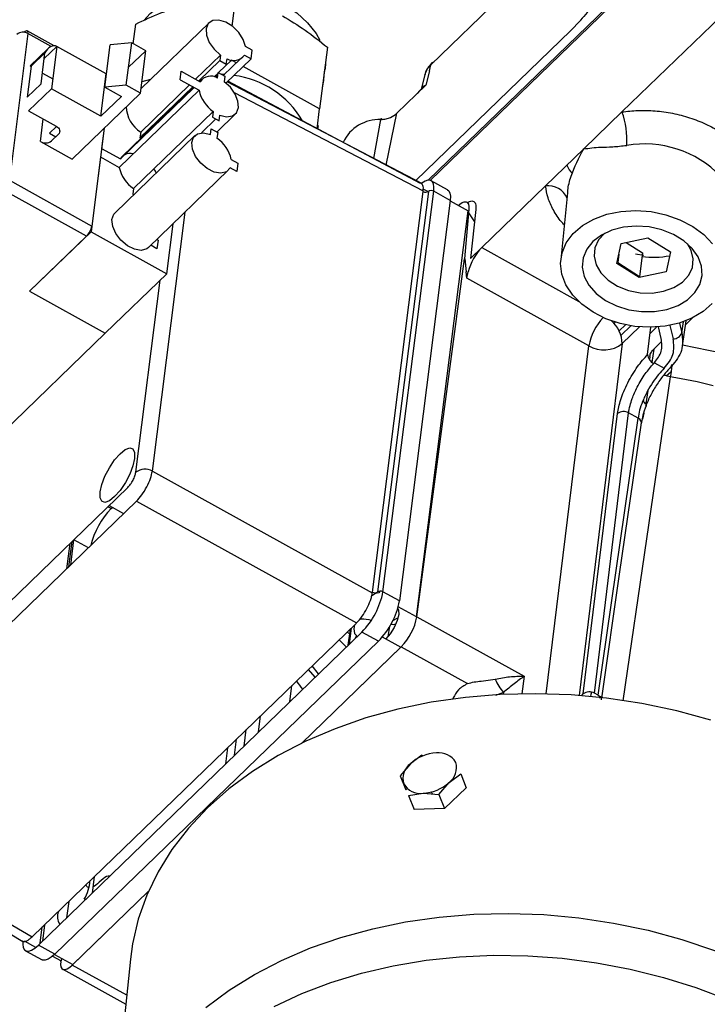
# Model space of a CAD drawing. Extents: x 75 to 12551, y 75 to 8835.
# Drawn here: x 3020 to 3106, y 1017 to 1139 of the extents above; entities that cross this region are included whole.
import ezdxf

# ---------------------------------------------------------------- set-up
doc = ezdxf.new("R2010")
doc.units = 0
doc.header["$LTSCALE"] = 15
doc.layers.get('0').update_dxf_attribs({"linetype": 'CONTINUOUS'})
doc.styles.add('SLDTEXTSTYLE0', font='TXT', dxfattribs={"width": 0.605})
doc.dimstyles.new('SLDDIMSTYLE0', dxfattribs={"dimtxt": 53.934692, "dimasz": 49.53, "dimexe": 0, "dimexo": 0.0625, "dimgap": 13.483673, "dimtad": 1, "dimdec": 0, "dimrnd": 1e-09, "dimzin": 12, "dimtxsty": 'SLDTEXTSTYLE0', "dimsah": 1, "dimcen": 0.09, "dimazin": 3, "dimtfac": 1, "dimtdec": 0, "dimtofl": 0, "dimtmove": 0, "dimatfit": 3, "dimtolj": 1, "dimtzin": 12})

# ---------------------------------------------------------------- blocks, each defined once
blk = doc.blocks.new('_D_5')
at = {"color": 7, "linetype": 'CONTINUOUS'}
for p, q in [((5386.08, 2568.29), (5386.08, 709.85)), ((1665.14, 2228.12), (1665.14, 709.85)), ((5386.08, 739.85), (1665.14, 739.85))]:
    blk.add_line(p, q, dxfattribs=at)
for points in [[(1665.14, 739.85), (1714.67, 732.23), (1714.67, 747.47)], [(5386.08, 739.85), (5336.55, 747.47), (5336.55, 732.23)]]:
    blk.add_solid(points, dxfattribs=at)
at = {"color": 7, "linetype": 'CONTINUOUS', "insert": (3443.3, 811.47), "char_height": 55.562, "attachment_point": 1, "style": 'SLDTEXTSTYLE0'}
blk.add_mtext('3721', dxfattribs=at)

msp = doc.modelspace()

# ---------------------------------------------------------------- linework, layer by layer
at = {"color": 7, "linetype": 'CONTINUOUS'}
for p, q in [((3070.816, 1119.416), (3138.08, 1184.522)), ((3070.822, 1119.417), (3138.084, 1184.52)), ((3138.025, 1184.178), (3071.102, 1119.401)), ((3094.926, 1127.914), (3130.751, 1162.589)), ((3093.109, 1154.999), (3071.183, 1133.776)), ((3046.487, 1138.588), (3046.952, 1142.259)), ((3035.504, 1139.289), (3036.272, 1140.149)), ((3034.168, 1136.386), (3034.478, 1138.833)), ((3043.596, 1138.994), (3035.125, 1130.795)), ((3089.775, 1139.303), (3088.547, 1138.014)), ((3089.787, 1139.318), (3089.775, 1139.303)), ((3021.084, 1137.655), (3018.775, 1119.416)), ((3024.326, 1136.134), (3021.003, 1137.981)), ((3088.547, 1138.014), (3069.321, 1119.404)), ((3030.648, 1130.985), (3031.314, 1136.246)), ((3033.977, 1136.492), (3031.314, 1136.246)), ((3033.311, 1131.231), (3033.977, 1136.492)), ((3035.724, 1135.522), (3033.977, 1136.492)), ((3023.568, 1135.766), (3021.367, 1133.636)), ((3023.193, 1135.26), (3021.494, 1133.615)), ((3022.705, 1131.402), (3023.193, 1135.26)), ((3024.668, 1136.055), (3024.002, 1130.793)), ((3030.812, 1132.64), (3024.668, 1136.055)), ((3033.594, 1133.46), (3035.724, 1135.522)), ((3035.058, 1130.261), (3035.724, 1135.522)), ((3041.909, 1131.99), (3045.01, 1134.991)), ((3045.01, 1134.991), (3044.922, 1134.29)), ((3047.996, 1134.99), (3048.815, 1134.535)), ((3048.948, 1135.587), (3048.129, 1136.043)), ((3048.815, 1134.535), (3048.948, 1135.587)), ((3058.304, 1135.951), (3057.334, 1128.292)), ((3042.314, 1131.765), (3044.922, 1134.29)), ((3044.782, 1132.803), (3046.399, 1134.368)), ((3044.922, 1134.29), (3045.741, 1133.835)), ((3045.388, 1132.466), (3047.455, 1134.467)), ((3045.685, 1131.506), (3048.815, 1134.535)), ((3045.741, 1133.835), (3045.83, 1134.536)), ((3047.005, 1134.031), (3046.399, 1134.368)), ((3070.997, 1133.016), (3071.183, 1133.776)), ((3021.494, 1133.615), (3021.005, 1129.757)), ((3022.874, 1132.736), (3024.158, 1132.023)), ((3030.146, 1127.379), (3030.812, 1132.64)), ((3030.863, 1132.69), (3030.812, 1132.64)), ((3040.017, 1131.915), (3040.15, 1132.967)), ((3040.15, 1132.967), (3042.481, 1131.672)), ((3044.225, 1132.264), (3044.727, 1132.749)), ((3044.665, 1132.267), (3044.381, 1132.415)), ((3044.679, 1132.378), (3044.462, 1132.493)), ((3044.648, 1132.126), (3044.736, 1132.828)), ((3044.736, 1132.828), (3045.556, 1132.373)), ((3057.334, 1128.292), (3047.824, 1133.576)), ((3057.83, 1131.77), (3058.009, 1133.179)), ((3057.878, 1132.48), (3057.838, 1131.836)), ((3070.415, 1132.588), (3069.948, 1130.69)), ((3070.454, 1132.636), (3070.392, 1132.492)), ((3070.997, 1133.016), (3070.558, 1131.231)), ((3021.005, 1129.757), (3022.705, 1131.402)), ((3033.311, 1131.231), (3030.648, 1130.985)), ((3035.058, 1130.261), (3033.311, 1131.231)), ((3035.096, 1125.395), (3041.17, 1131.274)), ((3036.311, 1131.943), (3035.233, 1131.647)), ((3040.017, 1131.915), (3042.348, 1130.62)), ((3042.708, 1131.979), (3042.424, 1131.704)), ((3045.556, 1132.373), (3045.467, 1131.671)), ((3070.039, 1119.029), (3045.839, 1131.655)), ((3069.902, 1119.02), (3045.912, 1131.725)), ((3057.838, 1131.836), (3057.674, 1130.972)), ((3066.952, 1127.741), (3070.558, 1131.231)), ((3024.002, 1130.793), (3021.169, 1128.052)), ((3030.146, 1127.379), (3024.002, 1130.793)), ((3026.56, 1122.035), (3035.058, 1130.261)), ((3030.648, 1130.985), (3032.696, 1129.847)), ((3032.434, 1121.024), (3042.348, 1130.62)), ((3032.568, 1122.076), (3041.742, 1130.957)), ((3041.685, 1130.989), (3032.794, 1122.383)), ((3035.008, 1124.694), (3041.574, 1131.05)), ((3069.939, 1130.652), (3069.974, 1130.722)), ((3032.696, 1129.847), (3030.146, 1127.379)), ((3021.169, 1128.052), (3024.61, 1126.14)), ((3034.208, 1118.38), (3044.122, 1127.976)), ((3037.926, 1127.35), (3037.847, 1127.506)), ((3044.122, 1127.976), (3044.034, 1127.275)), ((3044.557, 1125.419), (3046.881, 1127.668)), ((3044.853, 1126.82), (3044.942, 1127.521)), ((3057.05, 1125.826), (3057.334, 1128.292)), ((3090.178, 1123.319), (3094.926, 1127.914)), ((3022.628, 1124.22), (3022.985, 1127.043)), ((3042.66, 1125.313), (3044.449, 1127.044)), ((3044.034, 1127.275), (3044.853, 1126.82)), ((3024.648, 1126.118), (3023.765, 1125.264)), ((3023.765, 1125.264), (3024.547, 1124.83)), ((3024.863, 1125.136), (3024.013, 1124.314)), ((3030.557, 1125.905), (3029.016, 1113.726)), ((3030.557, 1125.905), (3030.237, 1123.371)), ((3035.096, 1125.395), (3035.008, 1124.694)), ((3043.76, 1125.111), (3043.848, 1125.813)), ((3043.848, 1125.813), (3044.668, 1125.358)), ((3044.668, 1125.358), (3044.579, 1124.656)), ((3057.127, 1125.786), (3057.182, 1126.218)), ((3022.628, 1124.22), (3026.56, 1122.035)), ((3041.82, 1124.964), (3031.906, 1115.368)), ((3035.008, 1124.694), (3035.118, 1124.633)), ((3030.237, 1123.371), (3032.568, 1122.076)), ((3085.43, 1118.723), (3090.178, 1123.319)), ((3030.103, 1122.319), (3028.927, 1113.024)), ((3030.103, 1122.319), (3032.434, 1121.024)), ((3046.353, 1122.013), (3047.172, 1121.557)), ((3047.172, 1121.557), (3047.039, 1120.505)), ((3036.079, 1111.057), (3045.993, 1120.653)), ((3047.039, 1120.505), (3046.22, 1120.96)), ((3018.775, 1119.416), (3029.016, 1113.726)), ((3073.248, 1118.222), (3071.2, 1119.36)), ((3028.36, 1112.476), (3018.12, 1118.166)), ((3034.208, 1118.38), (3034.12, 1117.679)), ((3063.902, 1068.207), (3070.207, 1118.014)), ((3070.861, 1118.037), (3064.556, 1068.23)), ((3065.218, 1068.25), (3071.523, 1118.057)), ((3070.207, 1118.014), (3070.216, 1118.086)), ((3070.81, 1118.004), (3070.229, 1118.327)), ((3073.571, 1116.919), (3071.523, 1118.057)), ((3077.493, 1111.041), (3085.43, 1118.723)), ((3088.166, 1117.848), (3087.323, 1109.548)), ((3034.12, 1117.679), (3034.23, 1117.618)), ((3073.571, 1116.919), (3067.266, 1067.112)), ((3073.564, 1116.867), (3075.79, 1115.63)), ((3069.396, 1065.121), (3075.79, 1115.63)), ((3075.892, 1115.825), (3075.35, 1109.665)), ((3076.765, 1115.784), (3076.092, 1109.684)), ((3021.279, 1105.622), (3028.927, 1113.024)), ((3028.927, 1113.024), (3038.348, 1107.789)), ((3038.348, 1107.789), (3039.136, 1114.016)), ((3028.36, 1112.476), (3021.279, 1105.622)), ((3037.103, 1112.048), (3037.258, 1111.961)), ((3037.258, 1111.961), (3037.125, 1110.909)), ((3094.836, 1111.558), (3098.157, 1112.276)), ((3095.463, 1111.694), (3097.486, 1110.415)), ((3098.157, 1112.276), (3100.942, 1110.515)), ((3037.125, 1110.909), (3036.363, 1111.332)), ((3037.059, 1110.946), (3037.139, 1111.02)), ((3076.092, 1109.684), (3077.493, 1111.041)), ((3094.302, 1109.079), (3094.836, 1111.558)), ((3097.486, 1110.415), (3097.113, 1107.468)), ((3100.942, 1110.515), (3100.407, 1108.036)), ((3103.508, 1111.107), (3103.381, 1111.025)), ((3069.442, 1065.149), (3075.35, 1109.665)), ((3075.35, 1109.665), (3075.399, 1109.638)), ((3075.399, 1109.638), (3075.573, 1108.016)), ((3094.554, 1110.248), (3094.417, 1109.173)), ((3094.417, 1109.173), (3097.113, 1107.468)), ((3097.653, 1110.045), (3096.602, 1110.239)), ((3075.657, 1107.239), (3075.573, 1108.016)), ((3075.657, 1107.239), (3075.799, 1108.036)), ((3097.087, 1107.318), (3094.302, 1109.079)), ((3100.407, 1108.036), (3097.087, 1107.318)), ((3030.7, 1100.387), (3038.348, 1107.789)), ((3090.801, 1098.824), (3075.657, 1107.239)), ((3021.279, 1105.622), (3030.7, 1100.387)), ((3102.369, 1100.453), (3102.561, 1101.827)), ((3102.455, 1098.84), (3102.891, 1101.95)), ((3094.587, 1100.693), (3095.365, 1101.446)), ((3094.817, 1100.168), (3096.011, 1101.324)), ((3097.111, 1101.186), (3094.959, 1099.103)), ((3098.123, 1097.756), (3098.505, 1101.135)), ((3099.236, 1101.163), (3098.419, 1100.372)), ((3099.818, 1099.735), (3099.454, 1101.179)), ((3102.064, 1101.665), (3102.369, 1100.453)), ((3017.954, 1088.049), (3030.7, 1100.387)), ((3098.902, 1098.427), (3099.814, 1099.31)), ((3102.474, 1098.972), (3107.31, 1097.97)), ((3098.391, 1097.491), (3098.337, 1097.125)), ((3098.875, 1096.627), (3098.98, 1096.736)), ((3098.98, 1096.736), (3100.194, 1096.061)), ((3100.194, 1096.061), (3100.179, 1096.048)), ((3101.084, 1096.285), (3101.103, 1096.304)), ((3100.421, 1095.113), (3101.024, 1095.583)), ((3097.607, 1092.172), (3097.562, 1091.867)), ((3090.12, 1055.558), (3094.368, 1090.399)), ((3091.506, 1055.651), (3095.753, 1090.492)), ((3091.952, 1055.403), (3096.936, 1089.835)), ((3096.936, 1089.835), (3095.753, 1090.492)), ((3097.36, 1089.153), (3097.566, 1090.19)), ((3036.549, 1083.263), (3063.893, 1068.134)), ((2993.823, 1042.825), (3033.509, 1081.237)), ((2994.898, 1041.102), (3034.583, 1079.514)), ((3031.438, 1078.6), (3031.023, 1078.831)), ((3031.172, 1078.975), (3032.972, 1077.974)), ((3031.438, 1078.6), (3031.587, 1078.744)), ((3034.583, 1079.514), (3061.927, 1064.385)), ((3026.172, 1071.372), (3026.57, 1074.521)), ((3063.893, 1068.134), (3063.902, 1068.207)), ((3064.836, 1068.33), (3064.718, 1068.106)), ((3067.266, 1067.112), (3065.218, 1068.25)), ((3069.396, 1065.121), (3067.118, 1066.387)), ((3069.442, 1065.149), (3082.758, 1057.751)), ((3021.646, 1025.397), (3061.869, 1064.329)), ((3061.869, 1064.329), (3061.927, 1064.385)), ((3065.877, 1062.709), (3066.05, 1063.946)), ((3066.428, 1064.669), (3067.063, 1064.997)), ((3022.375, 1024.319), (3062.597, 1063.251)), ((3060.903, 1061.611), (3061.119, 1063.316)), ((3061.262, 1063.742), (3061.034, 1061.738)), ((3061.119, 1063.316), (3061.176, 1063.659)), ((3061.938, 1062.803), (3061.735, 1062.417)), ((3064.645, 1062.113), (3062.597, 1063.251)), ((3065.137, 1062.646), (3067.43, 1061.372)), ((3064.645, 1062.113), (3024.423, 1023.181)), ((3055.069, 1049.407), (3067.478, 1061.418)), ((3067.478, 1061.418), (3075.715, 1056.842)), ((3055.069, 1049.407), (3067.43, 1061.372)), ((3082.758, 1057.751), (3082.479, 1055.569)), ((3077.444, 1057.139), (3079.176, 1057.38)), ((3080.203, 1055.741), (3079.207, 1055.342)), ((3080.203, 1055.741), (3080.171, 1055.495)), ((3089.886, 1055.332), (3090.12, 1055.558)), ((3091.952, 1055.403), (3091.506, 1055.651)), ((3073.964, 1055.054), (3073.917, 1054.93)), ((3092.16, 1055.242), (3092.129, 1055.03)), ((3046.769, 1047.931), (3046.989, 1049.926)), ((3070.069, 1047.935), (3068.626, 1046.874)), ((3070.069, 1047.935), (3070.114, 1047.823)), ((3068.626, 1046.874), (3067.359, 1045.377)), ((3073.435, 1044.544), (3074.878, 1045.604)), ((3074.878, 1045.604), (3075.574, 1043.866)), ((3067.359, 1045.377), (3068.056, 1043.638)), ((3072.168, 1043.046), (3073.435, 1044.544)), ((3068.056, 1043.638), (3068.222, 1043.795)), ((3068.408, 1042.932), (3070.2, 1043.207)), ((3070.2, 1043.207), (3072.168, 1043.046)), ((3072.168, 1043.046), (3072.864, 1041.308)), ((3075.574, 1043.866), (3072.864, 1041.308)), ((3068.408, 1042.932), (3069.105, 1041.194)), ((2993.646, 1040.62), (3020.461, 1024.785)), ((2994.898, 1041.102), (3021.588, 1025.341)), ((3072.864, 1041.308), (3069.105, 1041.194)), ((3029.281, 1032.5), (3029.065, 1030.795)), ((3029.306, 1032.811), (3029.281, 1032.5)), ((3026.594, 1021.845), (3036.046, 1030.994)), ((3026.642, 1021.892), (3036.046, 1030.994)), ((3026.145, 1029.752), (3025.888, 1027.719)), ((3028.233, 1029.989), (3028.085, 1030.036)), ((3022.607, 1024.543), (3022.864, 1026.576)), ((3023.147, 1026.85), (3022.89, 1024.818)), ((3021.588, 1025.341), (3021.646, 1025.397)), ((3020.787, 1023.628), (3022.835, 1022.49)), ((3024.423, 1023.181), (3022.375, 1024.319)), ((3024.153, 1022.938), (3025.209, 1022.351)), ((3024.386, 1023.145), (3026.642, 1021.892)), ((3025.158, 1022.286), (3025.169, 1022.373)), ((3025.248, 1022.666), (3025.209, 1022.351)), ((3033.811, 1022.555), (3031.077, 995.638)), ((3025.403, 1021.327), (3033.244, 1016.971))]:
    msp.add_line(p, q, dxfattribs=at)
at = {"color": 8, "linetype": 'CONTINUOUS'}
for p, q in [((3023.975, 1136.049), (3021.084, 1137.655)), ((3023.102, 1134.539), (3024.668, 1136.055)), ((3046.723, 1130.342), (3070.216, 1118.086)), ((3065.62, 1121.288), (3066.952, 1127.741)), ((3064.073, 1122.107), (3064.966, 1126.965)), ((3088.098, 1117.184), (3088.097, 1117.182)), ((3036.549, 1083.263), (3040.624, 1115.456)), ((3075.853, 1115.382), (3076.595, 1114.239)), ((3092.291, 1112.485), (3092.489, 1112.677)), ((3077.493, 1111.041), (3089.56, 1104.336)), ((3034.492, 1083.111), (3037.513, 1106.981)), ((3102.822, 1101.46), (3103.694, 1102.304)), ((3094.102, 1101.775), (3093.936, 1101.615)), ((3100.878, 1101.373), (3101.301, 1099.692)), ((3085.526, 1055.558), (3090.801, 1098.824)), ((3094.959, 1099.103), (3089.625, 1055.353)), ((3098.902, 1098.427), (3098.659, 1096.774)), ((3101.084, 1096.285), (3101.114, 1096.502)), ((3100.94, 1094.98), (3095.049, 1054.7)), ((3098.141, 1093.265), (3097.896, 1091.602)), ((3097.642, 1090.44), (3097.464, 1089.704)), ((3026.288, 1074.248), (3025.889, 1071.099)), ((3026.765, 1074.709), (3026.366, 1071.561)), ((3028.599, 1073.722), (3026.785, 1074.729)), ((3061.168, 1062.913), (3060.786, 1063.281)), ((3057.223, 1058.05), (3056.402, 1059.037)), ((3056.779, 1057.619), (3055.949, 1058.599)), ((3053.625, 1054.567), (3053.881, 1056.598)), ((3055.201, 1056.158), (3055.193, 1056.084)), ((3049.747, 1050.813), (3050.004, 1052.845)), ((3047.952, 1049.075), (3048.219, 1051.117)), ((3045.87, 1048.844), (3045.65, 1046.848)), ((3070.481, 1043.242), (3070.475, 1043.185)), ((3022.064, 1024.042), (3020.668, 1024.818)), ((3033.357, 1018.087), (3026.594, 1021.845))]:
    msp.add_line(p, q, dxfattribs=at)
at = {"color": 7, "linetype": 'CONTINUOUS', "flags": 128}
for points in [[(3036.272, 1140.149), (3037.602, 1141.209), (3039.19, 1142.07), (3040.989, 1142.707), (3042.942, 1143.101), (3044.992, 1143.238), (3047.075, 1143.116), (3049.129, 1142.738), (3051.091, 1142.115), (3052.902, 1141.266), (3054.506, 1140.218), (3055.854, 1139.001), (3056.906, 1137.654), (3057.371, 1136.822)], [(3048.129, 1136.043), (3047.849, 1136.926), (3047.295, 1137.798), (3046.537, 1138.549), (3045.671, 1139.084), (3044.806, 1139.334), (3044.052, 1139.268), (3043.505, 1138.895), (3043.233, 1138.262), (3043.271, 1137.448), (3043.615, 1136.557), (3044.22, 1135.702), (3045.01, 1134.991)], [(3021.084, 1137.655), (3021.09, 1137.781), (3021.075, 1137.882), (3021.038, 1137.952), (3020.981, 1137.99), (3020.906, 1137.995), (3020.816, 1137.965), (3020.715, 1137.902), (3020.606, 1137.808)], [(3058.056, 1133.991), (3058.017, 1133.246), (3058.009, 1133.179)], [(3045.034, 1132.662), (3045.096, 1132.658), (3045.543, 1132.616)], [(3044.942, 1127.521), (3045.781, 1127.319), (3046.5, 1127.422), (3047.011, 1127.818), (3047.252, 1128.458), (3047.194, 1129.265), (3046.844, 1130.139), (3046.244, 1130.975), (3045.467, 1131.671)], [(3064.966, 1126.965), (3064.977, 1127.024), (3064.989, 1127.067), (3065.004, 1127.092), (3065.021, 1127.1), (3065.038, 1127.089), (3065.055, 1127.059), (3065.072, 1127.013), (3065.08, 1126.986)], [(3024.61, 1126.14), (3024.759, 1126.04), (3024.881, 1125.924), (3024.97, 1125.794), (3025.024, 1125.657), (3025.04, 1125.517), (3025.017, 1125.381), (3024.958, 1125.252), (3024.863, 1125.136)], [(3046.22, 1120.96), (3045.768, 1120.483), (3045.08, 1120.301), (3044.244, 1120.436), (3043.366, 1120.871), (3042.555, 1121.551), (3041.916, 1122.391), (3041.529, 1123.284), (3041.442, 1124.116), (3041.668, 1124.783), (3042.177, 1125.2), (3042.905, 1125.314), (3043.76, 1125.111)], [(3032.794, 1122.383), (3032.717, 1122.3), (3032.568, 1122.076)], [(3037.038, 1120.335), (3036.93, 1120.543), (3036.749, 1120.84)], [(3071.523, 1118.057), (3071.549, 1118.562), (3071.486, 1118.964), (3071.338, 1119.246), (3071.11, 1119.399), (3070.811, 1119.415), (3070.452, 1119.295), (3070.047, 1119.044), (3070.028, 1119.029)], [(3073.248, 1118.222), (3073.386, 1118.108), (3073.534, 1117.826), (3073.597, 1117.424), (3073.571, 1116.919)], [(3074.582, 1116.301), (3074.763, 1116.449), (3075.058, 1116.636), (3075.321, 1116.732), (3075.544, 1116.731), (3075.717, 1116.635), (3075.835, 1116.447), (3075.894, 1116.174), (3075.892, 1115.825)], [(3036.079, 1111.057), (3035.854, 1110.887), (3035.167, 1110.705), (3034.331, 1110.84), (3033.452, 1111.275), (3032.641, 1111.956), (3032.002, 1112.795), (3031.615, 1113.688), (3031.529, 1114.52), (3031.754, 1115.187), (3031.906, 1115.368)], [(3106.131, 1104.111), (3105.012, 1103.1), (3103.631, 1102.273), (3102.037, 1101.656), (3100.284, 1101.272), (3098.433, 1101.134), (3096.549, 1101.246), (3094.695, 1101.605), (3092.936, 1102.198), (3091.332, 1103.004), (3089.94, 1103.997), (3088.806, 1105.141), (3087.97, 1106.398), (3087.461, 1107.723), (3087.297, 1109.072), (3087.482, 1110.397), (3088.012, 1111.653), (3088.866, 1112.796), (3090.017, 1113.788), (3091.424, 1114.594), (3093.038, 1115.186), (3094.804, 1115.543), (3096.662, 1115.654), (3098.546, 1115.514), (3100.393, 1115.129), (3102.138, 1114.511), (3103.721, 1113.683), (3105.087, 1112.672), (3106.189, 1111.513)], [(3091.31, 1111.802), (3090.542, 1110.84), (3090.096, 1109.763), (3089.994, 1108.623), (3090.241, 1107.471), (3090.824, 1106.363), (3091.716, 1105.35), (3092.877, 1104.479), (3094.251, 1103.791), (3095.774, 1103.319), (3097.376, 1103.083), (3098.98, 1103.096), (3100.513, 1103.357), (3101.902, 1103.853), (3103.083, 1104.562), (3104, 1105.45), (3104.611, 1106.475), (3104.887, 1107.59), (3104.814, 1108.743), (3104.397, 1109.879), (3103.655, 1110.946), (3102.622, 1111.894), (3101.347, 1112.678), (3099.89, 1113.261), (3098.318, 1113.617), (3096.706, 1113.729), (3095.128, 1113.592), (3093.658, 1113.211), (3092.366, 1112.605), (3091.31, 1111.802)], [(3092.797, 1112.848), (3092.015, 1111.994), (3091.558, 1111.013), (3091.454, 1109.961), (3091.708, 1108.899), (3092.306, 1107.89), (3093.213, 1106.992), (3094.376, 1106.256), (3095.728, 1105.727), (3097.19, 1105.433), (3098.676, 1105.394), (3100.102, 1105.61), (3101.383, 1106.07), (3102.446, 1106.746), (3103.229, 1107.6), (3103.685, 1108.581), (3103.789, 1109.633), (3103.535, 1110.695), (3103.065, 1111.534)], [(3097.962, 1091.409), (3097.964, 1091.412), (3097.965, 1091.477), (3097.931, 1091.554), (3097.863, 1091.64), (3097.763, 1091.732), (3097.636, 1091.826), (3097.486, 1091.918)], [(3092.407, 1055.008), (3094.636, 1070.436), (3097.362, 1089.269)], [(3031.859, 1080.087), (3031.21, 1079.573), (3030.658, 1079.371), (3030.256, 1079.5), (3030.045, 1079.947), (3030.044, 1080.669), (3030.253, 1081.595), (3030.653, 1082.634), (3031.204, 1083.684), (3031.852, 1084.644), (3032.534, 1085.418), (3033.183, 1085.932), (3033.735, 1086.134), (3034.136, 1086.005), (3034.348, 1085.558), (3034.349, 1084.836), (3034.139, 1083.91), (3033.74, 1082.871), (3033.189, 1081.821), (3032.541, 1080.861), (3031.859, 1080.087)], [(3064.718, 1068.106), (3064.288, 1068.057), (3063.825, 1067.765)], [(3067.053, 1066.163), (3067.149, 1065.985), (3067.172, 1065.43), (3066.983, 1064.672), (3066.612, 1063.824), (3066.115, 1063.017), (3065.59, 1062.394)], [(3061.691, 1064.157), (3061.612, 1063.632), (3061.675, 1063.074), (3061.938, 1062.803)], [(3105.975, 1052.31), (3101.731, 1053.456), (3097.401, 1054.36), (3093.014, 1055.018), (3088.598, 1055.425), (3084.181, 1055.578), (3079.793, 1055.476), (3075.462, 1055.121), (3071.216, 1054.514), (3067.082, 1053.659), (3063.087, 1052.561), (3059.258, 1051.229), (3055.618, 1049.67), (3052.193, 1047.895), (3049.002, 1045.915), (3046.069, 1043.743), (3043.411, 1041.394), (3041.045, 1038.881), (3038.988, 1036.222), (3037.252, 1033.434), (3035.849, 1030.535), (3034.788, 1027.544), (3034.075, 1024.48), (3033.811, 1022.555)], [(3091.122, 1055.787), (3091.068, 1055.468), (3091.019, 1055.233)], [(3020.449, 1024.793), (3020.438, 1024.426), (3020.5, 1024.025), (3020.648, 1023.742), (3020.876, 1023.59), (3021.176, 1023.573), (3021.534, 1023.693), (3021.939, 1023.945), (3022.375, 1024.319)], [(3024.423, 1023.181), (3023.987, 1022.807), (3023.583, 1022.555), (3023.224, 1022.435), (3022.924, 1022.452), (3022.835, 1022.49)], [(3025.158, 1022.286), (3025.142, 1021.912), (3025.19, 1021.616), (3025.303, 1021.408), (3025.474, 1021.297), (3025.698, 1021.286), (3025.967, 1021.377), (3026.269, 1021.566), (3026.594, 1021.845)]]:
    msp.add_lwpolyline(points, dxfattribs=at)
at = {"color": 8, "linetype": 'CONTINUOUS', "flags": 128}
for points in [[(3060.667, 1061.383), (3060.099, 1061.938), (3059.756, 1062.284)], [(3043.186, 1016.569), (3046.084, 1018.715), (3049.235, 1020.671), (3052.62, 1022.424), (3056.215, 1023.964), (3059.998, 1025.28), (3063.945, 1026.364), (3068.028, 1027.209), (3072.223, 1027.809), (3076.502, 1028.16), (3080.837, 1028.26), (3085.199, 1028.109), (3089.562, 1027.707), (3093.896, 1027.057), (3098.173, 1026.164), (3102.366, 1025.032), (3106.447, 1023.67), (3110.39, 1022.086), (3114.17, 1020.29), (3117.761, 1018.295), (3121.141, 1016.113)], [(3051.692, 1016.683), (3055.123, 1018.286), (3058.751, 1019.672), (3062.552, 1020.83), (3066.499, 1021.754), (3070.567, 1022.437), (3074.729, 1022.875), (3078.958, 1023.064), (3083.224, 1023.004), (3087.499, 1022.695), (3091.756, 1022.138), (3095.966, 1021.339), (3100.1, 1020.301), (3104.132, 1019.032), (3108.034, 1017.54), (3111.78, 1015.836)]]:
    msp.add_lwpolyline(points, dxfattribs=at)
at = {"color": 7, "linetype": 'CONTINUOUS'}
for centre, radius, start, end in [((3020.459, 1136.591), 1.233, 59.58041, 128.10899), ((3046.672, 1135.912), 1.613, 238.52643, 325.16322), ((3071.589, 1133.706), 0.412, 97.93433, 170.1978), ((3045.286, 1121.103), 11.435, 29.93088, 83.07299), ((3043.805, 1130.751), 1.613, 58.52643, 145.16322), ((3046.524, 1131.505), 4.269, 191.97012, 235.75784), ((3037.162, 1128.653), 3.857, 181.30424, 237.61701), ((3085.873, 1124.506), 9.674, 355.52872, 20.62835), ((3064.756, 1121.992), 4.977, 87.58551, 154.60967), ((3023.252, 1125.284), 1.233, 239.58041, 308.10899), ((3042.177, 1121.127), 4.269, 11.97012, 55.75784), ((3097.719, 1110.75), 13.188, 44.31869, 99.61215), ((3033.789, 1121.027), 1.713, 77.00584, 113.39871), ((3036.611, 1121.909), 4.269, 191.97012, 235.75784), ((3070.514, 1118.567), 0.633, 240.91533, 303.21885), ((3071.208, 1117.507), 0.634, 60.21274, 123.19664), ((3085.738, 1116.177), 2.564, 23.07474, 96.90639), ((3026.637, 1114.176), 2.421, 315.389, 349.27378), ((3098.912, 1119.718), 9.872, 261.35616, 281.25438), ((3091.155, 1099.036), 3.805, 1.01707, 49.66246), ((3101.32, 1100.794), 1.102, 268.98496, 341.98162), ((3092.672, 1102.058), 3.736, 239.95456, 307.73485), ((3099.483, 1097.848), 1.363, 183.83194, 243.54237), ((3154.487, 1088.02), 53.997, 171.12254, 172.5944), ((3090.384, 1030.556), 65.282, 75.90557, 80.69491), ((3095.13, 1089.414), 1.245, 59.95456, 127.73485), ((3035.633, 1081.658), 1.848, 60.27867, 128.14472), ((3038.57, 1071.634), 9.969, 135.67663, 166.27986), ((3055.702, 1070.053), 9.685, 315.389, 349.27378), ((3064.209, 1068.76), 0.633, 240.91533, 303.21885), ((3064.903, 1067.7), 0.634, 60.21274, 123.19664), ((3057.75, 1068.915), 9.685, 315.389, 349.27378), ((3062.291, 1066.531), 7.283, 315.4195, 349.06823), ((3083.145, 1077.904), 35.408, 215.8767, 217.88961), ((3085.387, 1060.128), 6.792, 203.87482, 220.24436), ((3090.882, 1054.573), 1.245, 59.95456, 127.73485), ((3072.066, 1043.132), 5.083, 92.30937, 132.58292), ((3072.196, 1045.839), 2.395, 30.2463, 98.03836), ((3070.015, 1045.025), 2.313, 126.89667, 196.3789), ((3072.047, 1046.393), 2.313, 306.89667, 16.3789), ((3069.865, 1045.579), 2.395, 210.2463, 278.03836), ((3069.996, 1048.286), 5.083, 272.30937, 312.58292), ((3023.521, 1032.701), 5.285, 329.71712, 355.78882), ((3026.381, 1027.885), 1.642, 157.61704, 216.22347)]:
    msp.add_arc(centre, radius, start, end, dxfattribs=at)
at = {"color": 8, "linetype": 'CONTINUOUS'}
for centre, radius, start, end in [((3098.028, 1097.412), 7.363, 137.8211, 168.94511), ((3096.694, 1089.219), 0.662, 344.38913, 68.56458)]:
    msp.add_arc(centre, radius, start, end, dxfattribs=at)
at = {"color": 7, "linetype": 'CONTINUOUS'}
for centre, major_axis, ratio, start_param, end_param in [((3024.013, 1134.805), (0.631, 1.262), 0.6636227, 6.2544058, 7.8252022), ((3022.313, 1133.16), (0.948, -0.474), 0.0819299, 2.6546499, 3.6860943), ((3077.356, 1108.865), (1.358, 2.677), 0.3853066, 0.840252, 2.0721833)]:
    msp.add_ellipse(centre, major_axis=major_axis, ratio=ratio, start_param=start_param, end_param=end_param, dxfattribs=at)
for points, knots in [([(3096.235, 1145.557), (3095.714, 1145.139), (3094.672, 1144.303), (3093.347, 1143.18), (3092.253, 1142.041), (3091.433, 1141.167), (3090.61, 1140.267), (3090.062, 1139.634), (3089.787, 1139.318)], [0, 0, 0, 0, 0.2499628, 0.4999467, 0.6249229, 0.7499532, 0.8749703, 1, 1, 1, 1]), ([(3034.478, 1138.833), (3035.518, 1139.321), (3037.616, 1140.307), (3039.739, 1140.965), (3040.81, 1141.298)], [0, 0, 0, 0, 0.495458, 1, 1, 1, 1]), ([(3052.723, 1139.857), (3053.67, 1139.291), (3055.583, 1138.146), (3057.39, 1136.688), (3058.304, 1135.951)], [0, 0, 0, 0, 0.4945107, 1, 1, 1, 1]), ([(3071.183, 1133.776), (3070.859, 1133.441), (3070.477, 1133.046), (3070.443, 1132.561), (3070.437, 1132.487)], [0, 0, 0, 0, 0.848132, 1, 1, 1, 1]), ([(3071.297, 1133.999), (3071.086, 1133.771), (3070.744, 1133.403), (3070.583, 1132.964), (3070.521, 1132.795)], [0, 0, 0, 0, 0.61738377, 1, 1, 1, 1]), ([(3070.558, 1131.231), (3070.205, 1130.96), (3069.817, 1130.662), (3069.541, 1130.248), (3069.515, 1130.21)], [0, 0, 0, 0, 0.9068755, 1, 1, 1, 1]), ([(3064.966, 1126.965), (3065.18, 1126.988), (3065.599, 1127.032), (3066.321, 1127.258), (3066.706, 1127.553), (3066.952, 1127.741)], [0, 0, 0, 0, 0.27351406, 0.53545052, 1, 1, 1, 1]), ([(3094.926, 1127.914), (3095.588, 1127.991), (3096.939, 1128.147), (3099.066, 1128.085), (3101.235, 1127.789), (3103.366, 1127.234), (3105.372, 1126.442), (3107.168, 1125.448), (3108.72, 1124.311), (3109.528, 1123.452), (3109.924, 1123.032)], [0, 0, 0, 0, 0.1193308, 0.2433918, 0.3708196, 0.5, 0.6291804, 0.7566082, 0.8806692, 1, 1, 1, 1]), ([(3088.195, 1117.846), (3088.198, 1117.958), (3088.211, 1118.586), (3088.723, 1120.544), (3089.596, 1122.209), (3090.178, 1123.319)], [0, 0, 0, 0, 0.06701755, 0.37820458, 1, 1, 1, 1]), ([(3090.178, 1123.319), (3090.832, 1123.409), (3091.813, 1123.545), (3093.73, 1123.554), (3094.922, 1123.686), (3095.517, 1123.752)], [0, 0, 0, 0, 0.5000126, 0.7502515, 1, 1, 1, 1]), ([(3070.216, 1118.086), (3070.228, 1118.224), (3070.251, 1118.495), (3070.194, 1118.867), (3070.047, 1118.975), (3069.957, 1119.04)], [0, 0, 0, 0, 0.2884222, 0.5651585, 1, 1, 1, 1]), ([(3075.683, 1116.594), (3075.727, 1116.629), (3076.019, 1116.861), (3076.426, 1116.876), (3076.783, 1116.577), (3076.771, 1116.042), (3076.765, 1115.784)], [0, 0, 0, 0, 0.0563085, 0.3785017, 0.7007137, 1, 1, 1, 1]), ([(3098.98, 1096.736), (3099.322, 1097.195), (3100.006, 1098.113), (3099.881, 1099.194), (3099.818, 1099.735)], [0, 0, 0, 0, 0.49999985, 1, 1, 1, 1]), ([(3100.194, 1096.061), (3100.635, 1096.611), (3101.517, 1097.711), (3101.373, 1099.032), (3101.301, 1099.692)], [0, 0, 0, 0, 0.5, 1, 1, 1, 1]), ([(3102.369, 1100.453), (3102.451, 1099.698), (3102.616, 1098.189), (3101.607, 1096.932), (3101.103, 1096.304)], [0, 0, 0, 0, 0.5000695, 1, 1, 1, 1]), ([(3098.4, 1097.494), (3098.399, 1097.509), (3098.396, 1097.699), (3098.556, 1098.029), (3098.791, 1098.299), (3098.902, 1098.427)], [0, 0, 0, 0, 0.0428146, 0.5448244, 1, 1, 1, 1]), ([(3094.368, 1090.399), (3094.476, 1090.963), (3094.7, 1092.134), (3095.615, 1094.254), (3096.823, 1096.293), (3097.7, 1097.281), (3098.123, 1097.756)], [0, 0, 0, 0, 0.2407061, 0.5000061, 0.7593023, 1, 1, 1, 1]), ([(3095.753, 1090.492), (3095.802, 1090.785), (3095.892, 1091.334), (3096.242, 1092.427), (3096.843, 1093.803), (3097.79, 1095.404), (3098.521, 1096.227), (3098.875, 1096.627)], [0, 0, 0, 0, 0.1546192, 0.2897537, 0.5007757, 0.7574298, 1, 1, 1, 1]), ([(3100.179, 1096.048), (3099.948, 1095.806), (3099.473, 1095.308), (3098.749, 1094.312), (3098.043, 1093.153), (3097.675, 1092.336), (3097.486, 1091.918)], [0, 0, 0, 0, 0.2305815, 0.4741154, 0.7305918, 1, 1, 1, 1]), ([(3101.084, 1096.285), (3100.788, 1095.974), (3100.186, 1095.341), (3099.293, 1094.089), (3098.476, 1092.715), (3098.06, 1091.784), (3097.856, 1091.327)], [0, 0, 0, 0, 0.24565413, 0.49999599, 0.75434008, 1, 1, 1, 1]), ([(3100.94, 1094.98), (3100.716, 1095.022), (3100.433, 1095.076), (3100.187, 1095.193), (3100.136, 1095.217)], [0, 0, 0, 0, 0.7920899, 1, 1, 1, 1]), ([(3097.486, 1091.918), (3097.352, 1091.543), (3097.085, 1090.792), (3096.986, 1090.154), (3096.936, 1089.835)], [0, 0, 0, 0, 0.500068, 1, 1, 1, 1]), ([(3097.566, 1090.19), (3097.57, 1090.208), (3097.642, 1090.579), (3097.806, 1091.003), (3097.961, 1091.406)], [0, 0, 0, 0, 0.04884592, 1, 1, 1, 1]), ([(3033.509, 1081.237), (3033.617, 1081.354), (3033.785, 1081.536), (3034, 1081.859), (3034.152, 1082.125), (3034.283, 1082.399), (3034.42, 1082.747), (3034.463, 1082.968), (3034.492, 1083.111)], [0, 0, 0, 0, 0.2394572, 0.3696161, 0.4999999, 0.6301556, 0.7605428, 1, 1, 1, 1]), ([(3034.583, 1079.514), (3034.807, 1079.762), (3035.255, 1080.26), (3035.876, 1081.291), (3036.36, 1082.366), (3036.486, 1082.964), (3036.549, 1083.263)], [0, 0, 0, 0, 0.2500024, 0.5, 0.7499976, 1, 1, 1, 1]), ([(3061.927, 1064.385), (3062.048, 1064.508), (3062.284, 1064.749), (3062.733, 1065.331), (3063.239, 1066.151), (3063.616, 1067.014), (3063.82, 1067.678), (3063.868, 1067.98), (3063.893, 1068.134)], [0, 0, 0, 0, 0.1332446, 0.2610906, 0.4995404, 0.7387184, 0.8667282, 1, 1, 1, 1]), ([(3062.376, 1064.884), (3062.438, 1064.893), (3062.884, 1064.957), (3063.345, 1064.825), (3063.742, 1064.711)], [0, 0, 0, 0, 0.1384101, 1, 1, 1, 1]), ([(3066.197, 1064.23), (3066.395, 1064.208), (3066.599, 1064.185), (3066.784, 1064.228), (3066.789, 1064.229)], [0, 0, 0, 0, 0.9706387, 1, 1, 1, 1]), ([(3079.176, 1057.38), (3079.785, 1057.5), (3081.075, 1057.756), (3082.176, 1057.752), (3082.758, 1057.751)], [0, 0, 0, 0, 0.4714676, 1, 1, 1, 1]), ([(3082.758, 1057.751), (3082.364, 1057.452), (3081.617, 1056.887), (3080.656, 1056.108), (3080.203, 1055.741)], [0, 0, 0, 0, 0.528539, 1, 1, 1, 1]), ([(3075.715, 1056.842), (3075.314, 1056.602), (3074.511, 1056.122), (3074.146, 1055.41), (3073.964, 1055.054)], [0, 0, 0, 0, 0.499998, 1, 1, 1, 1]), ([(3075.715, 1056.842), (3075.993, 1056.917), (3076.551, 1057.066), (3077.146, 1057.115), (3077.444, 1057.139)], [0, 0, 0, 0, 0.4979304, 1, 1, 1, 1]), ([(3091.952, 1055.403), (3092.04, 1055.343), (3092.221, 1055.218), (3092.363, 1055.004), (3092.363, 1054.87), (3092.363, 1054.825)], [0, 0, 0, 0, 0.3831334, 0.7930062, 1, 1, 1, 1]), ([(3071.175, 1043.362), (3071.22, 1043.313), (3071.29, 1043.234), (3071.326, 1043.146), (3071.34, 1043.114)], [0, 0, 0, 0, 0.6301043, 1, 1, 1, 1]), ([(3029.921, 1032.134), (3029.649, 1031.876), (3029.369, 1031.61), (3029.171, 1031.581), (3029.164, 1031.58)], [0, 0, 0, 0, 0.968852, 1, 1, 1, 1]), ([(3031.239, 1032.899), (3031.12, 1032.896), (3030.767, 1032.886), (3030.259, 1032.434), (3029.921, 1032.134)], [0, 0, 0, 0, 0.3350657, 1, 1, 1, 1]), ([(3028.644, 1031.497), (3028.631, 1031.495), (3028.439, 1031.46), (3028.369, 1031.657), (3028.304, 1031.841)], [0, 0, 0, 0, 0.06597166, 1, 1, 1, 1]), ([(3020.414, 1024.853), (3020.432, 1024.83), (3020.537, 1024.695), (3020.85, 1024.797), (3021.243, 1025.024), (3021.472, 1025.234), (3021.588, 1025.341)], [0, 0, 0, 0, 0.0894887, 0.5246373, 0.7575319, 1, 1, 1, 1])]:
    msp.add_open_spline(points, degree=3, knots=knots, dxfattribs=at)
at = {"color": 8, "linetype": 'CONTINUOUS'}
for points, knots in [([(3070.558, 1131.231), (3070.323, 1131.15), (3070.041, 1131.052), (3069.978, 1130.738), (3069.967, 1130.685)], [0, 0, 0, 0, 0.8315241, 1, 1, 1, 1]), ([(3088.087, 1121.294), (3088.094, 1121.271), (3088.215, 1120.901), (3088.496, 1120.563), (3088.76, 1120.246)], [0, 0, 0, 0, 0.06365068, 1, 1, 1, 1]), ([(3087.764, 1113.893), (3087.647, 1114.008), (3087.074, 1114.572), (3086.371, 1115.701), (3085.673, 1117.208), (3085.51, 1118.224), (3085.43, 1118.723)], [0, 0, 0, 0, 0.08147824, 0.39754355, 0.70488346, 1, 1, 1, 1])]:
    msp.add_open_spline(points, degree=3, knots=knots, dxfattribs=at)

# ---------------------------------------------------------------- dimensions: what is measured, and where the dimension line sits
at = {"color": 7, "linetype": 'CONTINUOUS'}
dim = msp.add_linear_dim(base=(1665.145, 739.849), p1=(5386.08, 2583.294), p2=(1665.145, 2243.119), dimstyle='SLDDIMSTYLE0', dxfattribs=at)
dim.commit()
dim.dimension.update_dxf_attribs({"geometry": '_D_5', "text_midpoint": (3525.613, 739.849), "dimtype": 160})

doc.saveas('drawing.dxf')
